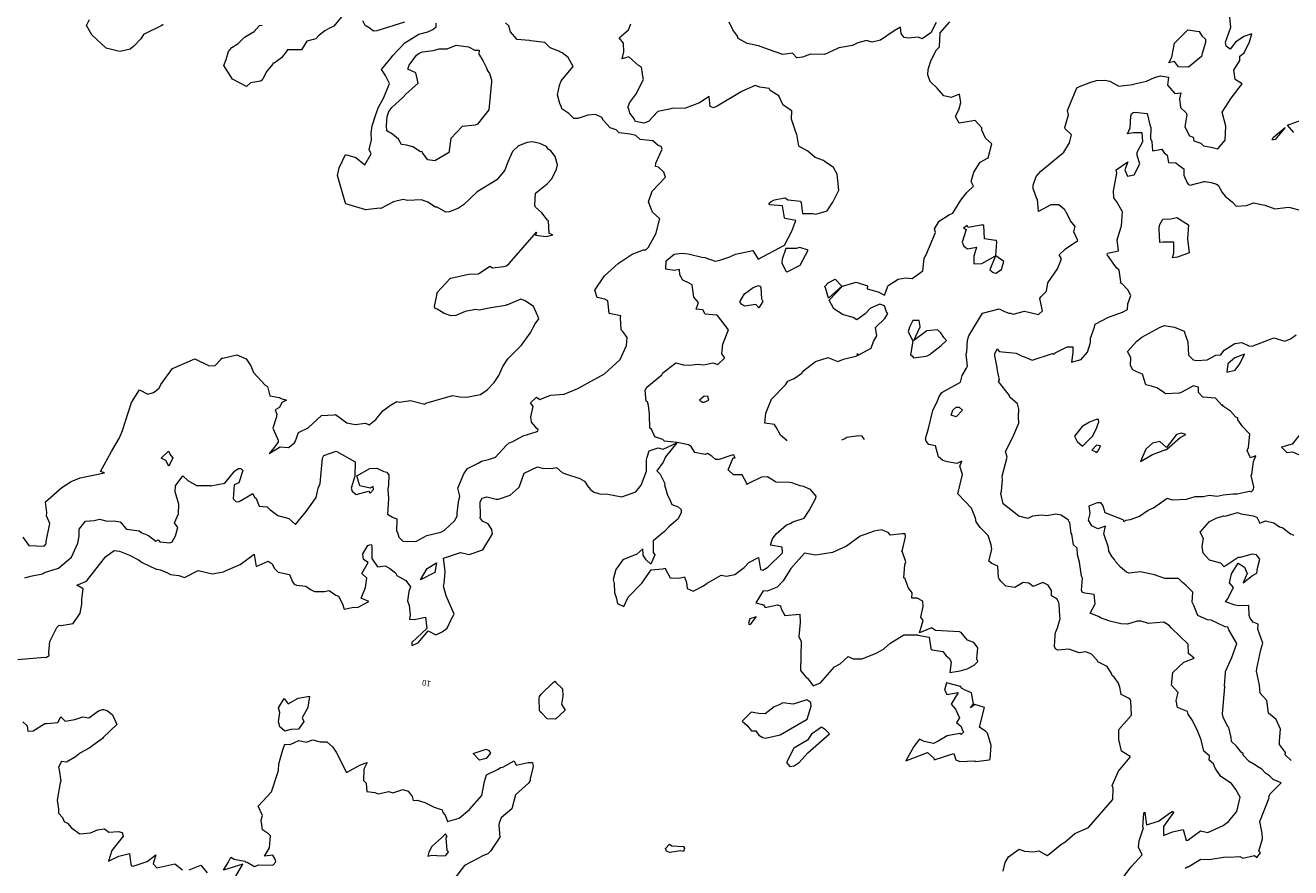
# Model space of a CAD drawing. Units: metres. Extents: x 316247 to 329008, y 384967 to 403320.
# Drawn here: x 321307 to 323117, y 386173 to 387378 of the extents above; entities that cross this region are included whole.
import ezdxf

# ---------------------------------------------------------------- set-up
doc = ezdxf.new("R2010")
doc.units = ezdxf.units.M
doc.header["$LTSCALE"] = 0.00508
doc.layers.add('#2_AD-hlin 10m', color=7, linetype='Continuous', lineweight=18, true_color=0x0000dd)
doc.layers.add('#2_AD-hlin 2m', color=7, linetype='Continuous', lineweight=5, true_color=0x555555)
doc.layers.add('#2_AD-hlin texti', color=7, linetype='Continuous', lineweight=5)
doc.styles.add('Lucida Grande', font='txt')

msp = doc.modelspace()

# ---------------------------------------------------------------- linework, layer by layer
at = {"layer": '#2_AD-hlin 10m', "flags": 128}
for points in [[(322609.3, 387381.9), (322601.9, 387367.1), (322589.7, 387358.8), (322584, 387361.1), (322569.7, 387359.5), (322564, 387360.8), (322559.7, 387366.4), (322558.5, 387375.4), (322549.5, 387370), (322529.7, 387356.7), (322517.8, 387353.8), (322509.7, 387356.1), (322497.3, 387352.9), (322489.8, 387349), (322470.5, 387345.7), (322468.4, 387345), (322450, 387336.3), (322430, 387337), (322418.5, 387332.6), (322410.1, 387331.7), (322404, 387338), (322390, 387336.5), (322369.9, 387343.3), (322355.3, 387348.7), (322339, 387352.1), (322326.3, 387359.4), (322325.3, 387362.7), (322318.5, 387371.6), (322313.7, 387382.5)], [(322396.6, 386783.8), (322387.1, 386792), (322380.9, 386803.6), (322379.8, 386804.9), (322378.4, 386807.3), (322364.4, 386809.2), (322366, 386823.3), (322373.9, 386843.5), (322393.9, 386863.8), (322397.4, 386869.4), (322406.2, 386872.8), (322417.3, 386880.4), (322420.2, 386884.2), (322437, 386897.4), (322455.1, 386903), (322456.9, 386901.9), (322469.1, 386897.1), (322477, 386900.6), (322496.6, 386905.4), (322496.8, 386908.6), (322497.9, 386906.4), (322516.7, 386916.3), (322520, 386925.8), (322524.7, 386934.1), (322522.8, 386945.8), (322536, 386959), (322540.6, 386966.1), (322538.3, 386968.5), (322535.7, 386977.1), (322529, 386979.2), (322515.8, 386973.8), (322508, 386965.6), (322496.1, 386956.9), (322490.8, 386960.1), (322475.5, 386964.7), (322475.1, 386965.1), (322463.3, 386972.4), (322456.6, 386984.8), (322475.7, 387005.1), (322495.2, 387010.7), (322511.1, 387005.6), (322510.8, 387001), (322526.6, 386997), (322535.5, 386992), (322540.7, 387006.1), (322555.1, 387015.2), (322565.6, 387017), (322575.1, 387016.1), (322590.4, 387026.9), (322592.6, 387044.8), (322593.3, 387046.9), (322594.6, 387048.8), (322608.5, 387081.6), (322607.3, 387087.2), (322613.8, 387098.2), (322628.6, 387107.5), (322633.6, 387109.6), (322644.9, 387127.8), (322653.2, 387138.8), (322663.1, 387148), (322659.5, 387154.5), (322663.3, 387168.1), (322672.5, 387182.1), (322683.8, 387188.4), (322689, 387208.5), (322680.3, 387216.7), (322675, 387228.2), (322674.8, 387231.3), (322665.5, 387242.1), (322642.2, 387238.3), (322637.4, 387247.6), (322642.4, 387258.8), (322644.6, 387267.8), (322642.7, 387279.4), (322631, 387274.9), (322620.7, 387277.1), (322610.8, 387288.2), (322601, 387297.5), (322597.5, 387307), (322597.9, 387314.6), (322601.9, 387327.1), (322609.9, 387342.9), (322614.4, 387347.3), (322615.3, 387367.3), (322629.3, 387382.8)], [(322648.5, 387087.8), (322652.4, 387086.2), (322646.5, 387067.8), (322648.9, 387062.3), (322654.5, 387058.2), (322667.2, 387060.9), (322663.5, 387048.1), (322663.5, 387036.8), (322674.8, 387037.3), (322694.5, 387048.4), (322686.5, 387028.4), (322691.1, 387024.6), (322695, 387023.8), (322702.8, 387028.7), (322706.2, 387040.2), (322694.7, 387048.6), (322696.3, 387068.6), (322696, 387070.3), (322694.3, 387070.4), (322678.5, 387072.6), (322677.9, 387092.2), (322673.9, 387092.3), (322655.1, 387089.1), (322653.9, 387091.7), (322648.5, 387087.8)], [(322355.8, 386974.2), (322351.4, 386978.7), (322335.8, 386976.2), (322331.7, 386978.7), (322328.5, 386982.7), (322335.5, 386994.1), (322347.9, 387003), (322355.3, 387006.1), (322357.1, 387005), (322358.6, 387003.2), (322359.5, 386987.1), (322361.4, 386983.3), (322355.8, 386974.2)], [(322455.2, 387009.8), (322465, 387014.8), (322474.6, 387005.1), (322455.6, 386987.7), (322451.8, 387001.1), (322450.4, 387004.7), (322455.2, 387009.8)], [(322576.1, 386955.9), (322571.6, 386946.6), (322569.6, 386939.8), (322576.1, 386926.7), (322576.1, 386926.2), (322572.6, 386906.6), (322575.4, 386905.2), (322576.9, 386902.7), (322594.7, 386904.8), (322596.9, 386905.5), (322599.3, 386907), (322616.6, 386920.3), (322624.3, 386927.4), (322620.5, 386931.4), (322616.4, 386938.3), (322611.5, 386942.4), (322596.3, 386941.3), (322577.4, 386927.5), (322586.6, 386946.8), (322585.1, 386955.8), (322576.1, 386955.9)], [(322507.2, 386785.6), (322503.5, 386790.3), (322498.7, 386790.9), (322482, 386788.4), (322478.8, 386786.7), (322474, 386785)]]:
    msp.add_lwpolyline(points, dxfattribs=at)
at = {"layer": '#2_AD-hlin 2m', "flags": 128}
for points in [[(321503.9, 387379.4), (321501.8, 387377.9), (321476, 387364.9), (321471.9, 387358.8), (321462.2, 387348.3), (321456.8, 387344.1), (321442.4, 387340.6), (321439.7, 387341), (321422.3, 387345.2), (321402, 387364.5), (321394.5, 387377.6), (321398.6, 387386.2)], [(321761.5, 387392.9), (321748, 387377), (321741.8, 387374.1), (321735.1, 387369.9), (321726, 387362.9), (321722.1, 387358.7), (321709.2, 387355.5), (321701.9, 387342.9), (321681.4, 387343.1), (321681.4, 387342.2), (321673.2, 387331.4), (321662.6, 387323.7), (321660.8, 387323.7), (321660.2, 387321.8), (321652.1, 387312.4), (321646.7, 387301.6), (321645.3, 387299.4), (321643, 387298.2), (321628.8, 387295.6), (321623.2, 387290.4), (321602.9, 387300.9), (321590.5, 387320.7), (321594.2, 387329.1), (321597.3, 387340.8), (321602.3, 387346.3), (321611.4, 387351.9), (321620.2, 387361.2), (321633.9, 387369.4), (321641.8, 387377.7), (321645.3, 387378.1)], [(322594.3, 386786.9), (322598.5, 386801.3), (322604.6, 386827.1), (322611.6, 386840.9), (322613.6, 386847.3), (322617.7, 386852.9), (322644.4, 386867.7), (322646.8, 386877.3), (322653, 386887.9), (322654.2, 386890.8), (322652.3, 386907.9), (322653.6, 386911.1), (322654.5, 386927.9), (322656.4, 386933.8), (322675.9, 386966.6), (322699.7, 386972.5), (322707.4, 386968.7), (322713.7, 386966.6), (322715.9, 386966.3), (322719.8, 386965.1), (322735.9, 386969.1), (322755.9, 386964.7), (322761.5, 386969.6), (322757.9, 386987.2), (322759.4, 386989.6), (322767.4, 386997.7), (322769.2, 387009.7), (322783.1, 387030), (322788.6, 387043.9), (322785.5, 387050), (322794.5, 387058.5), (322812.4, 387070.4), (322806.5, 387082.8), (322808.4, 387090.4), (322801.9, 387098.3), (322796.1, 387110.2), (322794.9, 387111.5), (322793.6, 387114.4), (322784.8, 387121.3), (322773.5, 387121.1), (322755.9, 387111.8), (322754.4, 387129.5), (322753.7, 387129.9), (322748.2, 387144.5), (322748.4, 387149.4), (322752.8, 387162), (322759.3, 387169.6), (322792.3, 387196.5), (322800.4, 387210.2), (322802.9, 387221.3), (322794, 387230.1), (322793.4, 387231.8), (322798.6, 387250.2), (322797.2, 387256.1), (322810.8, 387288.5), (322814.7, 387290.5), (322830.7, 387296.7), (322838.7, 387298.9), (322850.6, 387299.5), (322857.8, 387298.3), (322870.8, 387291.1), (322890.7, 387293.4), (322893.3, 387294.3), (322910.6, 387298.3), (322921.9, 387303.5), (322930.5, 387305.7), (322942, 387303.9), (322940.5, 387292.5), (322950.9, 387280.4), (322959.6, 387281.5), (322957.6, 387272.7), (322959.1, 387260.6), (322967, 387252.9), (322968.3, 387249.8), (322965.2, 387232.8), (322971.9, 387219.8), (322977.1, 387218.3), (322977.9, 387213), (322988.1, 387209.3), (322992.1, 387205.6), (323002.7, 387204), (323012.2, 387201.3), (323023.1, 387213.8), (323023.8, 387233.8), (323018.7, 387253.7), (323031.4, 387273.9), (323047.4, 387294.2), (323037.4, 387300.7), (323035.5, 387314), (323043.7, 387327.6), (323043.9, 387334.1), (323050, 387338.6), (323057.8, 387354.3), (323061.2, 387366), (323049.6, 387361.9), (323037.5, 387354), (323029.9, 387343.9), (323024.2, 387348.1), (323023.4, 387353.8), (323030.7, 387373.9), (323031, 387375.5), (323029.2, 387393.9)], [(321666.5, 386772.2), (321671.3, 386775.1), (321683.3, 386774.1), (321691.3, 386780.3), (321692.8, 386782.3), (321697.6, 386795.9), (321711.1, 386802.5), (321730.6, 386820.1), (321748.4, 386821), (321750.6, 386821.5), (321766.7, 386809.4), (321778.4, 386807.1), (321793.1, 386809), (321798.4, 386806.6), (321808.3, 386814.5), (321818.1, 386826.9), (321828.9, 386834.8), (321837.9, 386840.1), (321842.1, 386839.2), (321857.9, 386841.3), (321878, 386836.5), (321879.8, 386837.5), (321917.8, 386848.5), (321928.1, 386846.7), (321937.8, 386846.1), (321957.7, 386850), (321967.1, 386857), (321977.5, 386867.4), (321983.8, 386877.3), (321989.8, 386890), (321996.9, 386901.3), (322016.6, 386920.5), (322028.7, 386938), (322036.1, 386951.2), (322041.1, 386958.2), (322039.9, 386962.1), (322033.6, 386975.9), (322021.8, 386984), (322015.6, 386986.4), (321996.5, 386978.2), (321995.7, 386978.4), (321993.7, 386977.4), (321975.8, 386974.3), (321972.7, 386974), (321955.8, 386970.7), (321950.6, 386971.5), (321935.9, 386968.9), (321922.7, 386963), (321916, 386962.7), (321905.6, 386965.7), (321895.8, 386972.2), (321893.1, 386973.1), (321892.2, 386975.8), (321895.5, 386991.5), (321896, 386995.9), (321914.3, 387016.2), (321915.1, 387016.6), (321915.4, 387016.5), (321940.6, 387022.2), (321955, 387022.5), (321971.2, 387033.5), (321974.9, 387031.2), (321990.7, 387033.2), (321994.8, 387034.3), (321999, 387037.5), (322038.1, 387082.1), (322036.5, 387078.1), (322051.9, 387076.1), (322054.2, 387076.5), (322061.1, 387078.5), (322056.1, 387080.4), (322054.9, 387098.4), (322054.2, 387098.7), (322053.8, 387099.5), (322045.5, 387110.1), (322036.3, 387118.1), (322035.6, 387120.3), (322036.7, 387138.1), (322053, 387151.4), (322059.7, 387158.5), (322066.4, 387172.3), (322067.8, 387178.6), (322064.4, 387190.6), (322058.3, 387198.4), (322054.6, 387200.8), (322052.1, 387204.9), (322042.7, 387208.9), (322032, 387211.6), (322024.7, 387210.6), (322012.1, 387205.6), (322003.5, 387197.6), (321996.3, 387181.3), (321992.7, 387170.7), (321981.3, 387157.2), (321953.1, 387140), (321933.4, 387121.5), (321926.5, 387116.4), (321913.6, 387111.1), (321908.2, 387110.6), (321895.7, 387118), (321893.5, 387118.1), (321882.7, 387125), (321873.3, 387128.3), (321853.3, 387127.6), (321847.1, 387128.9), (321833.4, 387125.7), (321815.3, 387116.3), (321813.5, 387116.5), (321793.6, 387114.1), (321765, 387122.7), (321764.9, 387123.5), (321764.2, 387125.1), (321753.4, 387163.3), (321755.7, 387174), (321764.7, 387193.4), (321779.5, 387189.2), (321792.5, 387178.4), (321801.6, 387194.4), (321798.5, 387200.6), (321802, 387214.4), (321801.2, 387223.7), (321802.7, 387234.4), (321808.8, 387252), (321809.4, 387254.5), (321811.2, 387259.8), (321819.7, 387274.7), (321827.6, 387294.8), (321822.1, 387306.3), (321816, 387314.6), (321830.1, 387331.3), (321832.6, 387334.9), (321849.8, 387352.8), (321869.6, 387365.6), (321882.4, 387368.5), (321889.5, 387371.9), (321894.4, 387375.8), (321894.4, 387381)], [(321849.3, 387382.6), (321809.5, 387370), (321804.6, 387369.5), (321798.6, 387374.3), (321792.7, 387377.6), (321789.3, 387384.3)], [(321994.3, 386777.4), (321998.8, 386780.8), (322004.1, 386782.8), (322018.7, 386791), (322037.4, 386796.9), (322038.6, 386797.1), (322039.8, 386798.1), (322040.2, 386799.9), (322038.5, 386801.5), (322030.9, 386810.6), (322029.9, 386818), (322032.9, 386832.9), (322029.4, 386838), (322037.8, 386846.5), (322042.8, 386843.1), (322057.8, 386849.3), (322077.7, 386850.6), (322097.1, 386858.5), (322135.2, 386879.7), (322157.5, 386900), (322166.6, 386920.2), (322167.7, 386931.5), (322161.3, 386940.1), (322158.8, 386942.6), (322158.2, 386960), (322158.6, 386962.7), (322141.8, 386965.7), (322140.2, 386979.7), (322140.1, 386984.2), (322135.6, 386986.2), (322124.9, 386988.9), (322121.1, 386999.4), (322135.1, 387019.7), (322154.8, 387037.4), (322174.6, 387050.9), (322191, 387057.1), (322194.5, 387057), (322198, 387060.7), (322209, 387080.8), (322213.8, 387100.3), (322214.5, 387100.9), (322214, 387101.2), (322213.8, 387101.6), (322203.7, 387110.9), (322198.2, 387125.5), (322203.2, 387140.7), (322222.6, 387161.1), (322219.9, 387168.2), (322212.6, 387175), (322207.9, 387176.1), (322208.5, 387180.8), (322217.4, 387201), (322216, 387204.8), (322212.1, 387206.1), (322204.3, 387213), (322186.3, 387214.8), (322180.1, 387220.4), (322171.8, 387222.4), (322156.1, 387224.3), (322151.7, 387228.6), (322143.3, 387231.4), (322133.9, 387242), (322131.5, 387246), (322122.3, 387250.3), (322111.4, 387249.6), (322097.2, 387244.8), (322091.5, 387244.7), (322084.3, 387251.8), (322073.9, 387258.7), (322073.7, 387261.2), (322071.1, 387266.1), (322067.8, 387278.6), (322070.7, 387292.1), (322073.1, 387298.7), (322090.5, 387319), (322083.4, 387332.1), (322074.4, 387338.7), (322071.3, 387340), (322070, 387341.2), (322057.4, 387346), (322049.8, 387353.5), (322029.7, 387355.7), (322028, 387356.3), (322009.8, 387357.8), (322009.7, 387358.3), (322000.6, 387368.6), (321998.2, 387377.5), (321993.5, 387381.6)], [(322239.2, 386781.3), (322238.9, 386781.4), (322221.2, 386783.4), (322218.8, 386786), (322207.3, 386789.4), (322202.3, 386800.7), (322200, 386802.2), (322199.3, 386820.7), (322199.7, 386822.2), (322198, 386834.2), (322196.7, 386839.4), (322194.8, 386840.6), (322193.3, 386856.2), (322195.9, 386860.6), (322217.3, 386878.3), (322218.4, 386881), (322237, 386895.4), (322248.1, 386892.5), (322257.1, 386892.2), (322268.7, 386893.4), (322277.1, 386892.3), (322290.2, 386895.3), (322297.1, 386893.1), (322307.4, 386902.4), (322302.8, 386908.3), (322304.4, 386922.3), (322312.4, 386942.5), (322296.7, 386963), (322296, 386963.4), (322279, 386965), (322275.8, 386971.1), (322266.4, 386972.3), (322269.8, 386981.8), (322263.1, 386989.2), (322260.4, 387006.8), (322255.2, 387009.9), (322247.3, 387013.6), (322242.7, 387021.4), (322242.5, 387028.9), (322234.9, 387027.6), (322223.1, 387029.3), (322223.5, 387041.1), (322234.6, 387051), (322245.5, 387052.4), (322254.6, 387051.3), (322274.6, 387046.6), (322278.8, 387046.1), (322293.6, 387041), (322300, 387042.3), (322314.6, 387046.9), (322322.5, 387050.6), (322347.3, 387055.8), (322355, 387043.4), (322392.5, 387063.7), (322403.3, 387083.9), (322408.9, 387099.1), (322393.8, 387101.9), (322392.7, 387102.7), (322389.8, 387120), (322371.5, 387121.5), (322370.1, 387123.4), (322373.4, 387126.2), (322378.2, 387128.4), (322393.3, 387131.1), (322397.9, 387128.4), (322415.7, 387126.4), (322416.3, 387124.1), (322418.2, 387108.7), (322433.6, 387108.8), (322437.2, 387108), (322453.6, 387112.7), (322461.8, 387124.9), (322470.2, 387142.1), (322468.1, 387165), (322462.5, 387174.7), (322450.6, 387182.8), (322448.5, 387184.6), (322436.7, 387188.8), (322426, 387198), (322414.6, 387204.1), (322413.3, 387205.2), (322410.3, 387222.5), (322409.4, 387224), (322402.7, 387243.9), (322403.3, 387255.9), (322390.6, 387263.7), (322384.7, 387277.3), (322372.3, 387284.9), (322370.8, 387287.6), (322357.3, 387289.8), (322350.7, 387292), (322330.9, 387283.2), (322330.5, 387282.8), (322296.1, 387262.2), (322291.2, 387259.9), (322286.5, 387262.1), (322285, 387276.1), (322271.1, 387267.2), (322251.2, 387259.7), (322231.3, 387259.1), (322228.1, 387257.9), (322211.3, 387254.6), (322198.2, 387240.7), (322191.6, 387238.1), (322179.7, 387240.4), (322176.7, 387245.6), (322171.4, 387252.4), (322169.8, 387258.8), (322168.5, 387260.2), (322171.1, 387267), (322181, 387280.4), (322191, 387301), (322190.6, 387302.4), (322188, 387318.2), (322184, 387320.4), (322170.1, 387332.9), (322160.4, 387330.3), (322162.7, 387340.1), (322162.2, 387352.5), (322156.2, 387360), (322169.5, 387371.7), (322172.7, 387380.3)], [(322969.5, 387371.7), (322985.8, 387369.4), (322989.6, 387363.2), (322994.6, 387358.2), (322994.7, 387353.3), (322990, 387337.8), (322989.1, 387333.2), (322970.3, 387318.4), (322956.3, 387318.7), (322950.2, 387326.5), (322942.1, 387324.4), (322946.8, 387332.6), (322950.4, 387352.6), (322969.5, 387371.7)], [(321870, 387338), (321874.7, 387340.2), (321889.9, 387342.1), (321898.6, 387344.6), (321909.9, 387344.6), (321922.9, 387349.4), (321940.6, 387347.3), (321949.9, 387342.5), (321955.7, 387342.6), (321955.6, 387336.8), (321961, 387327.8), (321966.2, 387317), (321967.3, 387314), (321970.5, 387308.9), (321973.4, 387299.9), (321973.5, 387297.1), (321969.7, 387257), (321953.7, 387236.8), (321950.2, 387235.3), (321931.7, 387233.3), (321915.6, 387216.2), (321912.3, 387195.7), (321912.1, 387195.9), (321892.4, 387184.4), (321882.6, 387185.8), (321874.9, 387195.5), (321874.2, 387197.5), (321872.2, 387197.2), (321861, 387204.2), (321852.1, 387206.8), (321844.7, 387207.7), (321840.4, 387215), (321831.8, 387222.4), (321823.9, 387226.9), (321823.3, 387234.7), (321824.5, 387247.8), (321826.5, 387254.8), (321831.2, 387260.7), (321847.3, 387275.1), (321850.9, 387279.8), (321868.8, 387295.4), (321865.2, 387310.2), (321854.1, 387315.2), (321856, 387321), (321866.3, 387335.4), (321870, 387338)], [(322719.2, 386788.9), (322719.1, 386789.3), (322727.6, 386809.1), (322727.2, 386818), (322728, 386829.1), (322725.8, 386836.9), (322715.1, 386846.2), (322714.3, 386848.9), (322698.9, 386868.6), (322700.1, 386871.3), (322697.2, 386884.4), (322697, 386888.4), (322696.7, 386888.6), (322693.6, 386905.3), (322693.5, 386908.5), (322696.7, 386915.2), (322699.6, 386911.4), (322723.8, 386909), (322732.5, 386904.8), (322736.9, 386903.7), (322747, 386899.4), (322775.9, 386908.9), (322776.8, 386907.8), (322779.6, 386909.9), (322796.7, 386918.5), (322804.9, 386918.5), (322805, 386910.3), (322803.3, 386896.5), (322817, 386900), (322826, 386910.6), (322830.4, 386924.5), (322830.2, 386930.7), (322836.2, 386946.4), (322837.1, 386950.8), (322856, 386960.5), (322875.9, 386967.7), (322883.3, 386971.5), (322883.8, 386979.6), (322887.8, 386991.6), (322883.5, 386999.6), (322875.2, 387008.7), (322873.3, 387009.5), (322873.8, 387011.4), (322871.4, 387027.9), (322867.3, 387031.3), (322854.6, 387049.3), (322854, 387051.1), (322854.6, 387052.3), (322870.5, 387055.4), (322868.6, 387071.3), (322874, 387089.8), (322874.7, 387090.7), (322874.8, 387091.4), (322876.1, 387111.4), (322867.9, 387125.8), (322863.6, 387131.2), (322863.1, 387141.2), (322867.9, 387166.4), (322867.1, 387171.3), (322883.8, 387182.8), (322879.5, 387171.5), (322883.3, 387162.1), (322892.8, 387164.1), (322900.8, 387180.1), (322896.8, 387191.8), (322897.2, 387196.7), (322904.9, 387211.9), (322904, 387224.1), (322891.8, 387224.5), (322883.1, 387222.8), (322886.9, 387231.6), (322888, 387248.2), (322888.7, 387251.6), (322891.4, 387253.4), (322893.5, 387253.8), (322911.4, 387252), (322915.2, 387235.6), (322916.4, 387232.1), (322916.2, 387216.3), (322917.9, 387212.1), (322918.8, 387198.7), (322932.2, 387200.7), (322935.6, 387195.7), (322940.1, 387192.4), (322941.7, 387181.7), (322952.5, 387181.6), (322957.2, 387177.4), (322963.6, 387172.8), (322963.8, 387163.8), (322968.6, 387152.9), (322970.5, 387150.4), (322973, 387149.4), (322992.9, 387154.9), (322994.2, 387154.5), (323003.1, 387153.4), (323010.5, 387151), (323013, 387149.4), (323018.4, 387139), (323023.1, 387133.8), (323033.4, 387125.3), (323038.8, 387119.4), (323053.5, 387120.6), (323063.4, 387124.4), (323079.8, 387121), (323094, 387115.4), (323113.5, 387118), (323116, 387117.7), (323133.6, 387112.9)], [(323121.1, 387224.6), (323112, 387235.2), (323131.5, 387242.6)], [(323094.3, 387214.9), (323092, 387214.2), (323090.8, 387213.7), (323090.2, 387214.8), (323091.9, 387217.9), (323108.7, 387232.1), (323094.3, 387214.9)], [(322953.7, 387103.3), (322970.6, 387092.9), (322968.8, 387072.9), (322971.4, 387052.9), (322954.6, 387046.3), (322947.4, 387045.3), (322949.5, 387052.6), (322949.7, 387068), (322934.3, 387068.1), (322929.5, 387067.5), (322928.7, 387087), (322929.1, 387092.3), (322933.8, 387100.7), (322945, 387101.3), (322953.7, 387103.3)], [(322389.5, 387043.7), (322388.8, 387037.7), (322395, 387025.8), (322396.5, 387025.3), (322414.8, 387034.9), (322426.5, 387056.3), (322414.4, 387060.1), (322409.3, 387058.9), (322394.4, 387059.1), (322389.5, 387043.7)], [(323057.4, 386794.3), (323048, 386803.7), (323040.9, 386814), (323041, 386816.7), (323038.3, 386817.6), (323030.4, 386826.2), (323019.1, 386833.7), (323019.6, 386835.3), (323018, 386834.7), (323009.2, 386844.9), (322991.1, 386846.5), (322984.6, 386853.1), (322984.9, 386860.5), (322977.6, 386862.6), (322959.8, 386852.8), (322957.7, 386852.1), (322957.2, 386852.2), (322937.7, 386851.3), (322936.9, 386851.6), (322936.2, 386852.4), (322925.1, 386859.7), (322917.6, 386862.1), (322909.4, 386863.8), (322904.8, 386879.3), (322897.3, 386882), (322890.8, 386885.2), (322887.7, 386891.6), (322888.2, 386902.9), (322883.4, 386911.5), (322896.6, 386926.2), (322903.7, 386931.9), (322930.1, 386946.2), (322936.2, 386948.8), (322950.3, 386946.6), (322964.4, 386940.9), (322966.5, 386932.9), (322969.3, 386925.6), (322970.4, 386906.4), (322977, 386899.8), (322982.3, 386898.5), (322997, 386899.9), (323009.6, 386906.3), (323016.9, 386907), (323021.7, 386913.7), (323036.6, 386923.1), (323046.9, 386924.5), (323056.7, 386919.5), (323061.7, 386919.4), (323092.6, 386931), (323108, 386926.6), (323116.5, 386929.5), (323124.4, 386935.4)], [(321430.1, 386768.5), (321441.3, 386788.2), (321445.6, 386798.4), (321458.8, 386838.6), (321470, 386856.8), (321481.8, 386850.7), (321490.1, 386853.1), (321498.2, 386859.3), (321500.6, 386864.6), (321517.5, 386887.5), (321549.3, 386901.3), (321569.5, 386891.3), (321578.2, 386891.8), (321586.9, 386900.7), (321587.7, 386902.3), (321589.3, 386902.2), (321609.3, 386906.8), (321622.5, 386901.2), (321629.5, 386891.3), (321633.1, 386881.4), (321649.9, 386863.4), (321653.2, 386861.7), (321656.4, 386848), (321670.2, 386845.6), (321672.6, 386844.4), (321680.4, 386842.2), (321673.5, 386838.9), (321670.4, 386831.6), (321664.2, 386828.1), (321666.4, 386821.9), (321665.4, 386816.6), (321660.6, 386801.8), (321668.3, 386784.8), (321668.6, 386782), (321660.6, 386772.1)], [(323036.9, 386902.4), (323026.7, 386893.8), (323025.4, 386881.9), (323037.2, 386884.8), (323043.7, 386894.1), (323050.6, 386908), (323036.9, 386902.4)], [(322271, 386841.8), (322275.2, 386839.2), (322277.9, 386839), (322284.2, 386842), (322283.1, 386847.3), (322277.8, 386847.5), (322271, 386841.8)], [(322638, 386831.8), (322642.3, 386832), (322647.1, 386827.8), (322638.3, 386818.4), (322631.2, 386820.5), (322633.3, 386827.6), (322638, 386831.8)], [(322841.9, 386814.5), (322838.3, 386814.3), (322829, 386810.7), (322818.5, 386804.2), (322807.3, 386790.3)], [(322833.3, 386790.7), (322838.6, 386800.4), (322842.1, 386810.9), (322841.9, 386814.5)], [(322870.8, 386151.3), (322888.5, 386174.7), (322904.1, 386191.9), (322899.1, 386202.8), (322900.1, 386211.8), (322906.3, 386230.6), (322905.1, 386231.9), (322906.5, 386251.2), (322907.3, 386252.4), (322908.3, 386253), (322908.1, 386251.9), (322910.2, 386234.7), (322927.5, 386239.8), (322944.6, 386252.5), (322947.2, 386253.7), (322948.5, 386253.8), (322948.9, 386252.6), (322934.9, 386232.3), (322934.7, 386219.3), (322947.7, 386224.9), (322963, 386228.2), (322967, 386212.9), (322967.5, 386212.4), (322969.3, 386212.9), (322987.7, 386226.3), (322998, 386223.6), (323020.2, 386233.7), (323027.5, 386239.4), (323039.4, 386254), (323044.2, 386274.1), (323038.2, 386285.4), (323032.1, 386293.9), (323016.8, 386304), (323008.4, 386315.6), (323006.1, 386322.2), (323000, 386327.3), (323000.3, 386333.4), (322992.6, 386340), (322988.8, 386356.4), (322982.9, 386370.6), (322981.2, 386373.1), (322976.1, 386384), (322970.1, 386392.9), (322969, 386396.9), (322954.6, 386402.4), (322952.7, 386412.6), (322955.9, 386424), (322946.3, 386434.5), (322947.9, 386452.6), (322963.8, 386467.2), (322978.7, 386473), (322970.6, 386479.9), (322970.2, 386492.9), (322946.3, 386515.8), (322943, 386519.8), (322935.2, 386524.7), (322913.4, 386522.5), (322902.9, 386525.9), (322897, 386525.8), (322883, 386521.9), (322873.6, 386522), (322857.7, 386526), (322844.5, 386530.9), (322842.8, 386532.3), (322829.6, 386537.6), (322836.8, 386550.8), (322835.7, 386564.2), (322822.3, 386566), (322818.6, 386566.9), (322817.5, 386570.5), (322818.8, 386587.4), (322817.2, 386590.5), (322814.5, 386610.4), (322811.7, 386620.7), (322811.4, 386630.4), (322806.1, 386635.3), (322803.4, 386650.3), (322802.5, 386651.8), (322800.7, 386667.2), (322799.1, 386668.7), (322799, 386670.2), (322788.2, 386677.8), (322780.5, 386679.2), (322767.6, 386676.8), (322760.5, 386677.4), (322747.2, 386676.1), (322740.6, 386672.9), (322727.6, 386676.1), (322705.2, 386693.7), (322702.2, 386708.7), (322703.2, 386711.9), (322704.5, 386728.7), (322704.1, 386733.2), (322711.1, 386760.7), (322708.8, 386768.8), (322719.2, 386788.9)], [(322807.3, 386790.3), (322811.3, 386782.9), (322818.9, 386776), (322833.3, 386790.7)], [(322965.6, 386172.8), (322968.5, 386174.5), (322970.2, 386174.6), (322988.3, 386185.5), (323000, 386185.1), (323023.4, 386188.9), (323028.3, 386188.6), (323043.7, 386189.5), (323048.3, 386187.3), (323064.8, 386191), (323068.3, 386188.2), (323073.2, 386194.5), (323070.9, 386197.3), (323076.4, 386214.6), (323075.9, 386222.8), (323072.4, 386239.5), (323085.6, 386273.5), (323085.4, 386274.7), (323086.8, 386278.7), (323103.1, 386295), (323091.4, 386299.7), (323086.4, 386304.8), (323080.4, 386308.7), (323075.1, 386314.6), (323069.4, 386317.7), (323066.2, 386320.2), (323057, 386325.2), (323048.7, 386334.2), (323048.4, 386336.6), (323045.9, 386338.5), (323039.1, 386347.3), (323032.1, 386353.9), (323031.5, 386359.8), (323027.9, 386373.8), (323026.5, 386374.9), (323020.1, 386388.7), (323019.1, 386393.7), (323022.6, 386431.9), (323022, 386433.7), (323023.2, 386452.8), (323023.4, 386453.8), (323032.5, 386473.9), (323039.6, 386494), (323028.1, 386513.8), (323026.6, 386517.4), (323023, 386517.8), (323002.9, 386527.4), (322997.7, 386528.1), (322983.7, 386534), (322978, 386548.5), (322975.6, 386553), (322976.7, 386567.4), (322966.6, 386577.4), (322962, 386581.1), (322956.2, 386586.9), (322936.4, 386586.8), (322921.9, 386592.3), (322901.8, 386596.7), (322885, 386594.7), (322881.8, 386595.9), (322873.4, 386603.1), (322866.1, 386611.3), (322864.4, 386614.1), (322861.4, 386618), (322856.5, 386626.3), (322856, 386631.1), (322849.3, 386651), (322851.6, 386661.9), (322840.8, 386658.1), (322832.2, 386662.2), (322827.2, 386670.6), (322829.7, 386679.9), (322828.3, 386690.7), (322840.2, 386695.6), (322844.8, 386695.5), (322847.8, 386691), (322850.7, 386681.2), (322876.4, 386671.4), (322877.8, 386668.7), (322880.6, 386670.2), (322887.5, 386671.6), (322900.5, 386675.9), (322912.8, 386684.5), (322920.3, 386688.2), (322940.1, 386701.7), (322946.9, 386699.3), (322967.7, 386700.5), (322980.1, 386704.4), (322991.3, 386704.4), (323000, 386706.2), (323011.3, 386704.8), (323020, 386706.8), (323034.2, 386708.1), (323040, 386708), (323057.5, 386711.9), (323060, 386711), (323063.5, 386714.4), (323063.8, 386718.3), (323060.1, 386734.3), (323060.9, 386735.6), (323063.2, 386754.4), (323066.9, 386762.2), (323059.2, 386759.5), (323054.5, 386769.8), (323056.3, 386774.3), (323058, 386793.7), (323057.4, 386794.3)], [(322901.7, 386754.2), (322919.1, 386764.3), (322938, 386771.4), (322939, 386771.3), (322958.7, 386788.5), (322966.4, 386792.9)], [(322953.5, 386792.7), (322939, 386774.1), (322929.5, 386783), (322918.9, 386780.4), (322909.5, 386772), (322901.7, 386754.2)], [(322966.4, 386792.9), (322960.5, 386794.6), (322958.6, 386794.3), (322953.5, 386792.7)], [(323131.4, 386795.5), (323118.9, 386779), (323103.6, 386775), (323111.1, 386767.2), (323119.1, 386768.3), (323127.9, 386764.2), (323139.1, 386765.4), (323144.7, 386761.3), (323145.5, 386755.7), (323148.4, 386744.7), (323155, 386735.9), (323159.6, 386731.7), (323170.7, 386727.1), (323179.7, 386725.7), (323191.1, 386727.9), (323199.7, 386727), (323213.1, 386736.8), (323208.7, 386746), (323210.3, 386756.7), (323219, 386769.4), (323234.5, 386777.1), (323227.8, 386786), (323225.5, 386797)], [(321296.2, 386471.4), (321334, 386474.5), (321336.1, 386474.2), (321340.7, 386476.8), (321340.3, 386481), (321342, 386496.8), (321352, 386516.9), (321355.4, 386520.1), (321358.2, 386519.9), (321375.3, 386522.7), (321385.2, 386537.5), (321387.7, 386550.3), (321387.8, 386557.5), (321389.5, 386572.4), (321380.4, 386577.4), (321394.4, 386583), (321421.5, 386618), (321433.7, 386626.9), (321441.7, 386626.3), (321455.6, 386620.4), (321468.7, 386613.5), (321474, 386609.7), (321494.1, 386600.5), (321495.4, 386600.5), (321499.9, 386599.3), (321510.1, 386595.3), (321514.2, 386592.8), (321526.1, 386591.5), (321534.3, 386588.6), (321554.1, 386598.5), (321574.2, 386593.8), (321590.1, 386596.6), (321594.1, 386598.6), (321614, 386607.2), (321634, 386621.6), (321634.3, 386621.4), (321636.9, 386604.3), (321653.9, 386612), (321660, 386607.8), (321662.5, 386601.9), (321668.2, 386595.9), (321684.7, 386592.7), (321688.7, 386582.3), (321691.1, 386578.9), (321694.5, 386577.5), (321707.8, 386575.9), (321714.6, 386571.1), (321720.3, 386568.5), (321734.6, 386568.4), (321741.3, 386569.8), (321750.7, 386563.3), (321754.7, 386561.9), (321760.4, 386550.8), (321762.6, 386543), (321774.4, 386545.7), (321782.6, 386546.1), (321798, 386554.3), (321787.3, 386559), (321793.3, 386574.2), (321795.3, 386587.6), (321788.1, 386594.1), (321797, 386609.8), (321790.3, 386614.2), (321789.6, 386622.4), (321796.8, 386634.3), (321801.1, 386635.7), (321801.9, 386635.1), (321802.3, 386634.4), (321802.5, 386615.4), (321803.5, 386614.4), (321810.6, 386603.5), (321821.6, 386604.9), (321828.3, 386601.4), (321836.1, 386594.9), (321838.2, 386591.3), (321850.8, 386584), (321857.6, 386575.2), (321855.2, 386568.2), (321853.5, 386555.2), (321855.6, 386548.2), (321857.1, 386535.2), (321856.4, 386528.8), (321862.9, 386528.4), (321879, 386531.7), (321881.1, 386515.6), (321859.8, 386495.3), (321859.4, 386491.2), (321863.4, 386492.5), (321869.1, 386495.4), (321883.1, 386512.1), (321893.7, 386506.3), (321903.1, 386510.6), (321909.9, 386516.1), (321916.1, 386529.4), (321920.3, 386536.2), (321908.7, 386562.4), (321904.9, 386576), (321906, 386580), (321907.2, 386596), (321907, 386601.4), (321904.8, 386616), (321929.3, 386624.3), (321941.4, 386621.4), (321961.3, 386627.9), (321974.9, 386651.1), (321974.2, 386657.1), (321968.8, 386665.1), (321960.6, 386669), (321957.4, 386673.6), (321957.9, 386676.8), (321957.3, 386696.8), (321960.1, 386701.9), (321966.7, 386703.6), (321980.1, 386700.4), (321983.4, 386700.5), (322000, 386706.2), (322013, 386717.7), (322019.6, 386736.4), (322020.4, 386737.8), (322039.4, 386746.6), (322045.8, 386744.6), (322059.4, 386744.4), (322066.6, 386745.8), (322074.7, 386738.7), (322077.8, 386737), (322079.5, 386736.7), (322099.7, 386729.8), (322106.6, 386726.1), (322110.7, 386719.3), (322115, 386714.5), (322120, 386710.4), (322128.5, 386708), (322140, 386707.5), (322160.1, 386703.7), (322180, 386711), (322187.6, 386720.5), (322195, 386740.6), (322195.2, 386756.6), (322196.1, 386760.6), (322199, 386769.7), (322211.9, 386773.8), (322219, 386772.1), (322238.4, 386780.8), (322222.5, 386761), (322219.3, 386753.3), (322209.8, 386740.8), (322214.8, 386736.2), (322221.5, 386722.7), (322221.1, 386721), (322225.1, 386706.2), (322228, 386701.1), (322231.6, 386692.6), (322240.3, 386689.3), (322244.7, 386685.7), (322244.7, 386681.4), (322240.6, 386672.5), (322227, 386661.1), (322220.9, 386654), (322204.7, 386640.8), (322204.7, 386624.1), (322207, 386620.8), (322201.6, 386607.7), (322194.8, 386613.9), (322190.7, 386620.5), (322190, 386629.3), (322181.4, 386621.9), (322161.5, 386613.9), (322151.3, 386599.9), (322147.6, 386585.5), (322149.2, 386579.9), (322149.3, 386567), (322151.8, 386559.9), (322153.7, 386551.2), (322162.6, 386546.8), (322169.1, 386560.2), (322188.6, 386580.5), (322201.7, 386599.3), (322218.2, 386601), (322221.7, 386601.9), (322221.9, 386601.2), (322228.9, 386588.1), (322241.9, 386587.6), (322249.8, 386589.4), (322252.5, 386581.5), (322253.4, 386572.8), (322262.2, 386568.8), (322276.9, 386576.7), (322282, 386580.4), (322301.9, 386592), (322309.6, 386590.2), (322321.8, 386592.9), (322335, 386602.8), (322341.6, 386610.1), (322355.2, 386616.8), (322358.3, 386599.8), (322361.7, 386598.7), (322369, 386603.4), (322389.9, 386623.7), (322389.2, 386631.7), (322372.5, 386634.7), (322375.6, 386643.5), (322380.9, 386651.1), (322395.4, 386663.8), (322400.7, 386665.5), (322404.6, 386667.9), (322420.6, 386673.3), (322428.1, 386684.3), (322437.4, 386701.8), (322438, 386704.5), (322430, 386714.4), (322419.8, 386718.4), (322415, 386719.3), (322403.3, 386723.9), (322400.4, 386724.5), (322380.8, 386724.6), (322379.7, 386725), (322368.5, 386732.3), (322359.6, 386732.1), (322341.1, 386722.9), (322339.8, 386721.9), (322338.4, 386721.5), (322338.5, 386722.9), (322332.1, 386735.3), (322319.6, 386735.4), (322312.1, 386742.5), (322319.2, 386759.5), (322322.1, 386759.7), (322320.1, 386763.5), (322319.1, 386763.7), (322314.5, 386762.5), (322299.2, 386757.2), (322294, 386757), (322288.6, 386762.1), (322282.7, 386765.6), (322279.1, 386764.5), (322264.4, 386767), (322258.9, 386775.8), (322255.3, 386778), (322239.2, 386781.3)], [(321306, 386587.9), (321314.3, 386590.5), (321331.5, 386593.9), (321334.2, 386595.5), (321354.1, 386601.9), (321373, 386617.3), (321381.7, 386637.4), (321383.6, 386647.7), (321384, 386657.4), (321393, 386669.2), (321405.3, 386670.1), (321413, 386671.7), (321424, 386669.1), (321433, 386669.5), (321442.6, 386667.9), (321450.7, 386658.5), (321452.1, 386657.4), (321469.4, 386655), (321473.3, 386652.1), (321482.8, 386648.4), (321493.5, 386640.4), (321496.8, 386642.5), (321499.3, 386639.3), (321513.5, 386637.9), (321516.6, 386639.5), (321521.7, 386648), (321525.1, 386659.7), (321520.2, 386666.7), (321525.7, 386679.7), (321526.1, 386693.1), (321520.9, 386711.1), (321521.6, 386719.6), (321532, 386734), (321539.3, 386727.1), (321551.7, 386720.1), (321551.8, 386719.7), (321552.2, 386720), (321571.7, 386719.9), (321572.2, 386719.6), (321592.2, 386723.1), (321606.2, 386741), (321611.8, 386744.4), (321614.9, 386744.2), (321618, 386741.2), (321612.2, 386723.8), (321605.6, 386721), (321604.2, 386700.9), (321608.3, 386696.8), (321612.6, 386697.2), (321632.4, 386708.4), (321634.5, 386703.4), (321637, 386701.5), (321641.4, 386690.2), (321652.7, 386689.7), (321656.7, 386685.7), (321667.9, 386677), (321683.5, 386672.7), (321693.1, 386664.1), (321708.6, 386682.6), (321722.6, 386702.8), (321725.8, 386716.4), (321728.4, 386722.9), (321731.6, 386759.2), (321733.6, 386763), (321751.4, 386769.2), (321778.3, 386753.6), (321778.2, 386733.5), (321772.7, 386716.4), (321774.4, 386711.9), (321780, 386707.3), (321797.5, 386711.9), (321800, 386709), (321804.8, 386714.4), (321804.1, 386718.7), (321799.9, 386716.2), (321785.3, 386719.5), (321780.7, 386734), (321799.4, 386744.4), (321809.5, 386744.6), (321819.5, 386740.2), (321823.8, 386739), (321826.7, 386734.8), (321826.1, 386721.1), (321825.2, 386714.7), (321826, 386700.7), (321824.6, 386678.8), (321832, 386674.8), (321838, 386672.4), (321837.5, 386654.9), (321838.9, 386652.9), (321841, 386646.1), (321846.6, 386640.6), (321865.5, 386639.8), (321880.9, 386648.6), (321900.9, 386653.3), (321906.1, 386656), (321920.6, 386669.4), (321924.4, 386676.3), (321924.4, 386680.2), (321926.4, 386696.3), (321928.3, 386704.6), (321925.4, 386716.3), (321934.1, 386736.5), (321939.4, 386744.4), (321954.5, 386752), (321959.3, 386755), (321969.4, 386757), (321979.2, 386760.6), (321994.3, 386777.4)], [(321660.6, 386772.1), (321655.5, 386765.8), (321666.5, 386772.2)], [(322705.3, 386168.7), (322708.4, 386180.8), (322713.1, 386188.8), (322728.1, 386200.2), (322736.1, 386197.1), (322748.1, 386196.3), (322756.4, 386197.8), (322768.2, 386190.9), (322771.2, 386192.8), (322788, 386206.8), (322793.5, 386210.1), (322807.7, 386222.2), (322827.6, 386230.8), (322862, 386271.2), (322862.6, 386287.1), (322861.5, 386291.2), (322870.2, 386311.3), (322887, 386331.6), (322887.1, 386332.7), (322874.4, 386339.9), (322870.9, 386356.6), (322871, 386371.3), (322889.1, 386391.6), (322888, 386411.6), (322886.9, 386413.8), (322884.7, 386416), (322874.1, 386421), (322872.4, 386431.4), (322870.5, 386437.5), (322864.2, 386445.9), (322861.2, 386448.3), (322860.4, 386451.2), (322854.1, 386461.2), (322840.7, 386467.7), (322839.5, 386470.8), (322831.7, 386478.7), (322823.6, 386482.2), (322814.1, 386480.9), (322799.3, 386485.9), (322783.6, 386484.5), (322780.2, 386486.6), (322778.6, 386489.9), (322779.6, 386506.2), (322780.3, 386509.9), (322783.1, 386516.6), (322787.1, 386530), (322786.4, 386533.6), (322785.4, 386550), (322784.8, 386552.3), (322782.4, 386557.4), (322774.7, 386562.1), (322774.5, 386569.8), (322769.9, 386577.5), (322762, 386581.5), (322748.5, 386575.8), (322742, 386580.1), (322734.1, 386581.2), (322722.1, 386574.1), (322709.4, 386576.1), (322702, 386583.1), (322699.7, 386586.3), (322698.7, 386588.6), (322697.8, 386604.8), (322689.1, 386608.5), (322684.7, 386611.6), (322689.1, 386628.5), (322688, 386635.3), (322684, 386648.4), (322682.4, 386649.8), (322672.7, 386660.1), (322666.9, 386668.1), (322665.9, 386673.4), (322660, 386687.6), (322640.8, 386707.7), (322640.7, 386708.3), (322647.2, 386735.5), (322643.3, 386747.7), (322646.4, 386754.9), (322639.3, 386751.5), (322625.6, 386753.7), (322619.3, 386755.8), (322612.9, 386761), (322608.6, 386776.9), (322598.9, 386778.4), (322595.1, 386783.2), (322594.3, 386786.9)], [(322838.9, 386777.5), (322832.4, 386770.7), (322836.9, 386768.6), (322839.1, 386767), (322842.1, 386770.9), (322844.7, 386776.7), (322838.9, 386777.5)], [(321303.4, 386646.2), (321311.6, 386634.4), (321333.6, 386633.2), (321336.7, 386636.7), (321336.7, 386639.9), (321341.9, 386665.6), (321337, 386676.7), (321337.3, 386681.2), (321335.8, 386696.7), (321359.1, 386717), (321372.1, 386725.6), (321385.4, 386730.8), (321419.9, 386738), (321414.1, 386740.1), (321430.1, 386768.5)], [(321501.2, 386759.3), (321511.4, 386769.3), (321515, 386763), (321517.7, 386759.6), (321511.8, 386747.8), (321507.8, 386755.6), (321501.2, 386759.3)], [(323117.5, 386326.7), (323108.8, 386335.1), (323109, 386338.2), (323100.5, 386349.7), (323100.4, 386355), (323101.9, 386371.6), (323095.6, 386385.4), (323084.9, 386394.6), (323082.4, 386412.4), (323073, 386423), (323071.8, 386434.5), (323067.6, 386454.5), (323068.1, 386458.5), (323073.9, 386484.9), (323077, 386494.6), (323069.7, 386514.5), (323070.1, 386521.6), (323062.9, 386524.5), (323058.6, 386530.1), (323057.1, 386534.3), (323056.6, 386548.4), (323042.6, 386548.1), (323037.4, 386548.8), (323023.3, 386553.8), (323026, 386557.4), (323035, 386573.9), (323029.1, 386580.9), (323031.8, 386593.9), (323041.6, 386609), (323050.5, 386603), (323054.3, 386594.2), (323048.8, 386580.9), (323061.9, 386591.1), (323068, 386594.5), (323069.2, 386602), (323072.7, 386614.5), (323067.8, 386620.9), (323061.4, 386621.9), (323044.2, 386616.8), (323041.5, 386617.2), (323021.7, 386603.6), (323016.8, 386608.9), (323000.6, 386613.4), (322991.3, 386623.1), (322989.8, 386633.2), (322991.7, 386644), (322986.9, 386653.2), (323000.6, 386668.5), (323009.8, 386673.5), (323020.5, 386676.4), (323023, 386676.2), (323040.4, 386681.4), (323045.9, 386679.5), (323062.9, 386676.8), (323068, 386674.5), (323072.4, 386666.2), (323080.6, 386669.5), (323092.5, 386666.7), (323100.8, 386660.9), (323105.4, 386659.6), (323116.4, 386650.7), (323121, 386649.1)], [(322520.9, 386654.9), (322501, 386647.6), (322481.2, 386633.4), (322461.3, 386624.1), (322437.3, 386620.4), (322421.4, 386623.3), (322401.7, 386601.4), (322390.5, 386583.7), (322382.1, 386574.8), (322367.8, 386568.9), (322362.2, 386569.5), (322351.4, 386552), (322362.5, 386549.4), (322364.9, 386545.6), (322382.5, 386549.5), (322386.8, 386547.9), (322387.9, 386543.7), (322392.9, 386533.9), (322414.6, 386535.9), (322415.1, 386524.1), (322413.2, 386504.1), (322416.3, 386497.1), (322415.5, 386455.6), (322424.2, 386445), (322424.9, 386445), (322425.3, 386444.3), (322433.5, 386433.5), (322444.3, 386437.7), (322463.9, 386460.8), (322472.2, 386465), (322483.7, 386475.5), (322490.7, 386472.3), (322503.8, 386471.9), (322523.6, 386480.2), (322534, 386486), (322543.4, 386494), (322563.4, 386506.6), (322564.1, 386506.5), (322582.8, 386506.3), (322583.2, 386506.1), (322599.4, 386503.2), (322601.7, 386487.1), (322602.3, 386485.8), (322603.6, 386484.8), (322619.1, 386482.8), (322623.7, 386476.4), (322628.7, 386472.5), (322630.9, 386467.5), (322629.2, 386452.6), (322644, 386454.9), (322654, 386457.9), (322663.9, 386463), (322669.1, 386468.1), (322667.8, 386472.1), (322668.9, 386488.1), (322666.8, 386491.4), (322663.4, 386495.5), (322654.4, 386498.9), (322645.3, 386509.9), (322643.1, 386510.9), (322608.8, 386512.8), (322603, 386516.7), (322585.5, 386509.2), (322591.1, 386526.9), (322587.8, 386531.8), (322590.9, 386546.9), (322590.3, 386554.7), (322582.4, 386558.9), (322574.7, 386559), (322575.2, 386566.6), (322569.6, 386574), (322565.2, 386586.5), (322563.5, 386588), (322564.7, 386606.5), (322566, 386610.9), (322561.3, 386624.5), (322560.5, 386625.6), (322561.3, 386628), (322565.6, 386646.5), (322565.3, 386650.9), (322560.9, 386651), (322544, 386649.2), (322540.9, 386652.8), (322531.2, 386656.4), (322520.9, 386654.9)], [(321892.5, 386595.8), (321871.8, 386585.3), (321881.7, 386601.1), (321895.1, 386609.4), (321892.5, 386595.8)], [(322341, 386522.9), (322341.7, 386521.6), (322343, 386521.1), (322345.3, 386523), (322352.1, 386532.4), (322342.8, 386529.4), (322341, 386522.9)], [(322043.1, 386396.3), (322042.2, 386398.2), (322041.9, 386415.4), (322042.4, 386418.2), (322044.6, 386421.6), (322061.9, 386438.5), (322064.3, 386440.1), (322065.3, 386439.6), (322065.5, 386438.5), (322075.1, 386429.3), (322075.7, 386418.7), (322073.5, 386407.4), (322078.9, 386398.8), (322065.1, 386386.1), (322053.2, 386386.5), (322045, 386394.9), (322043.1, 386396.3)], [(322646.5, 386429.8), (322644.4, 386432.8), (322624.3, 386438), (322621.3, 386427.4), (322622.7, 386425.6), (322624.6, 386421), (322640.8, 386423.9), (322631, 386407.5), (322637.3, 386400), (322642.8, 386387.7), (322638.6, 386381), (322645.3, 386375.6), (322647.4, 386369.8), (322649.1, 386367.8), (322645.5, 386363.9), (322643.3, 386365.6), (322625.5, 386362), (322612.6, 386354.2), (322605.7, 386351.2), (322592.6, 386353.9), (322585.6, 386357.1), (322577.6, 386346.7), (322566.1, 386326.5), (322597.1, 386338.2), (322606, 386330), (322606.7, 386327.8), (322635, 386336.6), (322637.7, 386327.6), (322643.4, 386325.1), (322664.4, 386326.4), (322666.1, 386325.3), (322685.4, 386327.7), (322686.4, 386328.4), (322686.6, 386329), (322688.3, 386348.4), (322682.8, 386365.7), (322680.4, 386368.3), (322671.5, 386374.3), (322678.9, 386402.4), (322664.8, 386406.7), (322658.8, 386401.9), (322663.1, 386408), (322660.2, 386423.7), (322650, 386427.8), (322646.5, 386429.8)], [(321677.1, 386415.3), (321682.8, 386407.8), (321697, 386416.1), (321713.2, 386418.8), (321710.7, 386402.6), (321702.9, 386388), (321705.3, 386382.5), (321697.7, 386371.6), (321686.5, 386370.9), (321677.8, 386368.8), (321670.8, 386375.1), (321669.1, 386382), (321671, 386395.6), (321668.9, 386402), (321677.1, 386415.3)], [(322430.2, 386409.8), (322424.7, 386413.5), (322404.8, 386407.5), (322390.1, 386409.1), (322384.8, 386406.2), (322377.7, 386403.5), (322365, 386393.7), (322355.7, 386393.8), (322345, 386396.1), (322332, 386382.8), (322339.1, 386376.7), (322345.4, 386369.1), (322351.7, 386369.4), (322355.9, 386363.2), (322361.8, 386359.5), (322365.6, 386358.6), (322386.4, 386363.6), (322425.1, 386386), (322430.6, 386404.3), (322430.2, 386409.8)], [(321303.4, 386382), (321309.5, 386376.3), (321310.4, 386368.9), (321317.8, 386369.3), (321334.5, 386379.8), (321337.6, 386379.5), (321353.2, 386381.3), (321357.5, 386389.1), (321363.7, 386383.2), (321377.5, 386385.5), (321388.9, 386389), (321397.5, 386387.7), (321411.2, 386397.9), (321417.3, 386399.6), (321418.8, 386399.5), (321423.6, 386398.1), (321431.5, 386392.2), (321437.6, 386378.4), (321417.9, 386359.5), (321417.1, 386358), (321398.2, 386344.5), (321385.5, 386337.5), (321378.4, 386332), (321365.8, 386324.5), (321358.5, 386325.2), (321354.3, 386317), (321355.3, 386313.6), (321357.4, 386297), (321356.7, 386294.8), (321352.3, 386269.9), (321354.1, 386257), (321354.2, 386251.5), (321359.7, 386245.3), (321362.3, 386239.6), (321366.9, 386237.2), (321373, 386230.3), (321384.7, 386222), (321400.1, 386223.2), (321409.9, 386227.7), (321420, 386228.9), (321426.4, 386224.4), (321440.1, 386225.1), (321445.4, 386223.8), (321446.6, 386218.4), (321430.3, 386198.2), (321425.7, 386183), (321440.6, 386190.1), (321455.6, 386193.6), (321457.7, 386178.6), (321458.4, 386176.1), (321460.9, 386175.9), (321480.8, 386182.1), (321493.4, 386192), (321489.4, 386179.1), (321495.1, 386173.4), (321520.8, 386178.8), (321531.5, 386170.3)], [(322431.4, 386364.4), (322425.6, 386356), (322405.8, 386344.3), (322395.5, 386323.8), (322400.3, 386318), (322406.2, 386319.3), (322413.5, 386324.1), (322425.9, 386337.9), (322457, 386364.8), (322451.2, 386370.5), (322445.3, 386374.4), (322431.4, 386364.4)], [(321601.3, 386150), (321618, 386178.4), (321590, 386169.8), (321596.9, 386180.8), (321600.7, 386188.4), (321605.6, 386185.9), (321620.7, 386182.8), (321621.5, 386182), (321624.1, 386181.2), (321634.5, 386175.1), (321640.8, 386177.5), (321660.8, 386177), (321665.1, 386181.9), (321664.3, 386185.5), (321660.6, 386191.3), (321649, 386190), (321656.1, 386201.8), (321657.4, 386219), (321654.7, 386221.7), (321646, 386227.5), (321644, 386241.6), (321646.1, 386248), (321639.6, 386261.5), (321658.7, 386281.8), (321669.1, 386312.4), (321669.4, 386322), (321675.1, 386342.1), (321678.1, 386349.9), (321685.4, 386349.6), (321698, 386355.2), (321708.5, 386353), (321718, 386356.5), (321728.7, 386353.6), (321738, 386353.5), (321745.9, 386346.1), (321751.3, 386338.7), (321766.3, 386309.6), (321786.1, 386320.8), (321795.7, 386323.8), (321791, 386314.2), (321790.6, 386298.2), (321794.3, 386294.2), (321795.1, 386282.6), (321806.8, 386280.9), (321811.4, 386279.1), (321826.8, 386282.2), (321832.6, 386280.7), (321846.7, 386285.4), (321854.5, 386282.9), (321860.1, 386275.3), (321861.4, 386269.8), (321867, 386270), (321878.3, 386266.9), (321891.5, 386260.2), (321903.2, 386256), (321903.9, 386252.6), (321907.3, 386248.8), (321910.7, 386239.3), (321927.4, 386244.4), (321942, 386256.6), (321959.6, 386276.9), (321963.3, 386296.9), (321966.4, 386306.3), (321983.3, 386314.2), (321986.2, 386316.6), (321989.8, 386317.3), (322006.1, 386326.1), (322008.8, 386320.3), (322026.1, 386324), (322032, 386323.9), (322032.9, 386318), (322028.9, 386300.4), (322028.7, 386298), (322026.6, 386294.5), (322008, 386277.6), (322002.8, 386257.5), (321987.4, 386245), (321984.4, 386237.3), (321983.9, 386233.6), (321985.3, 386217.3), (321972.3, 386197.1), (321968.2, 386193.1), (321962.3, 386191), (321935.1, 386176.5), (321919, 386156.2)], [(321969.7, 386340.9), (321972, 386337.1), (321966, 386329.5), (321956.4, 386327.2), (321947.4, 386336.7), (321965.8, 386343.1), (321969.7, 386340.9)], [(321902.2, 386216), (321888, 386204), (321884.1, 386195.7), (321882.6, 386190), (321888.2, 386191.3), (321902.6, 386190.4), (321908.2, 386191), (321912, 386196.1), (321910.3, 386198.3), (321908.8, 386216.1), (321909.9, 386218.2), (321907.7, 386222), (321902.2, 386216)], [(322228, 386206.9), (322231.7, 386204.9), (322248, 386203.6), (322249.7, 386201.5), (322248.1, 386196.5), (322244.5, 386197.8), (322228.1, 386195.3), (322224, 386197), (322222.3, 386201), (322228, 386206.9)], [(321540.9, 386170.5), (321557.6, 386177), (321566.9, 386166.2)]]:
    msp.add_lwpolyline(points, dxfattribs=at)

# ---------------------------------------------------------------- texts
at = {"layer": '#2_AD-hlin texti', "insert": (321880.7, 386438.3), "char_height": 8.24, "attachment_point": 5, "rotation": 168.663, "line_spacing_factor": 0.984384, "style": 'Lucida Grande'}
msp.add_mtext('10', dxfattribs=at)

doc.saveas('drawing.dxf')
